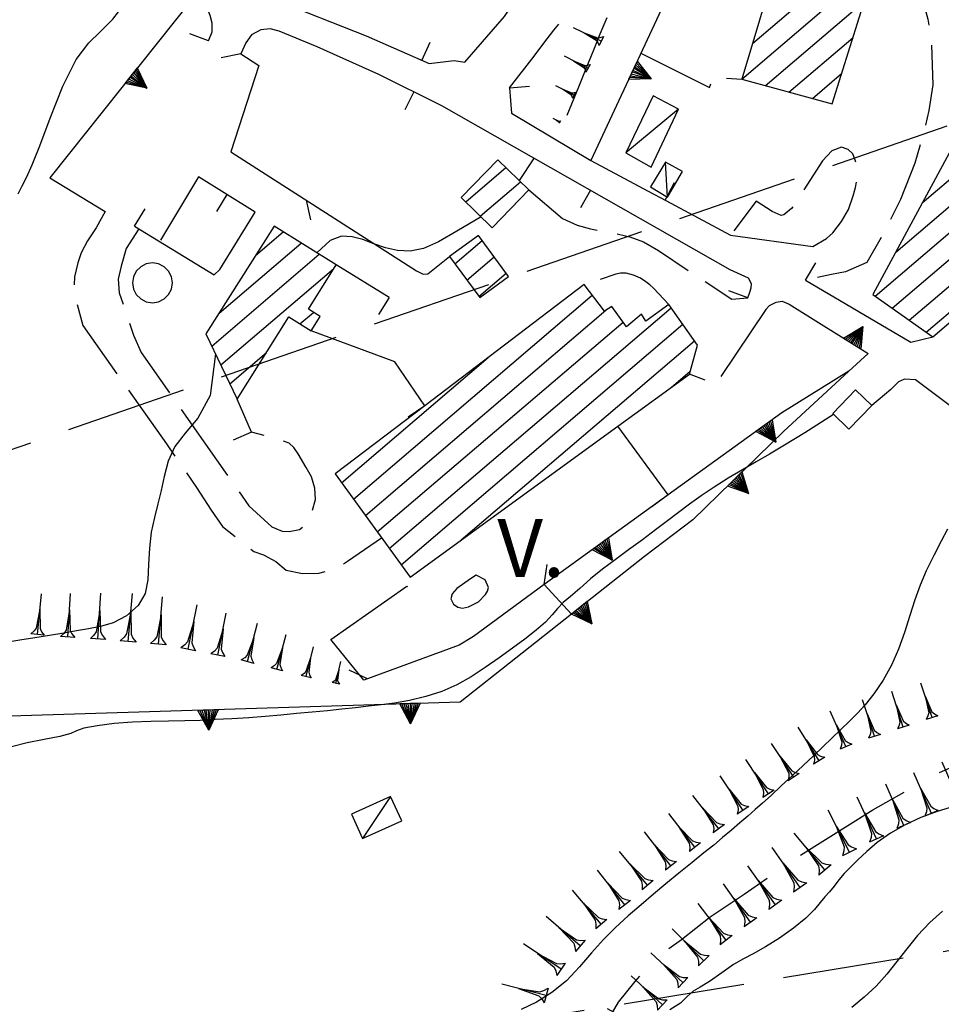
# Model space of a CAD drawing. Extents: x 2571659 to 2577619, y 4233867 to 4236385.
# Drawn here: x 2575127 to 2575241, y 4235669 to 4235791 of the extents above; entities that cross this region are included whole.
import ezdxf

# ---------------------------------------------------------------- set-up
doc = ezdxf.new("R2010")
doc.units = 0
doc.header["$LTSCALE"] = 5
doc.header["$MEASUREMENT"] = 0
for name, pattern in [('SASL01', [2.5, 2, -0.5]), ('SASL02', [4, 3, -1]), ('SASL14', [5, 2.5, 2.5]), ('SASL16', [10.1, 5, 5, -0.1])]:
    doc.linetypes.add(name, pattern=pattern)
doc.layers.get('0').update_dxf_attribs({"linetype": 'CONTINUOUS'})
for name, color, linetype in [('01010002', 2, 'SASL01'), ('01010003', 3, 'SASL02'), ('02030001', 2, 'CONTINUOUS'), ('02030005', 2, 'CONTINUOUS'), ('02030022', 8, 'CONTINUOUS'), ('03030011', 3, 'CONTINUOUS'), ('04010001', 8, 'SASL02'), ('05010001', 2, 'CONTINUOUS'), ('05010021', 2, 'SASL14'), ('06010004', 1, 'CONTINUOUS'), ('07010003', 8, 'SASL16'), ('07020004', 8, 'CONTINUOUS'), ('08010001', 2, 'CONTINUOUS'), ('08010002', 1, 'CONTINUOUS'), ('C2030001', 1, 'CONTINUOUS')]:
    doc.layers.add(name, color=color, linetype=linetype)
doc.styles.get("Standard").update_dxf_attribs({"font": 'TXT', "height": 0.2})

# ---------------------------------------------------------------- blocks, each defined once
blk = doc.blocks.new('CAMP_30E83BEF')
at = {"layer": 'C2030001'}
for p, q in [((2575246.924, 4235791.887), (2575250.297, 4235794.767)), ((2575246.74, 4235788.442), (2575252.729, 4235793.556)), ((2575246.557, 4235784.997), (2575254.025, 4235791.376)), ((2575245.285, 4235780.623), (2575255.322, 4235789.195)), ((2575241.999, 4235774.53), (2575256.618, 4235787.015)), ((2575238.714, 4235768.436), (2575257.675, 4235784.63)), ((2575235.429, 4235762.343), (2575256.642, 4235780.46)), ((2575232.895, 4235756.89), (2575255.609, 4235776.29)), ((2575235.001, 4235755.401), (2575254.575, 4235772.12)), ((2575237.106, 4235753.912), (2575253.281, 4235767.726)), ((2575239.212, 4235752.423), (2575249.885, 4235761.538))]:
    blk.add_line(p, q, dxfattribs=at)
blk = doc.blocks.new('CAMP_D38438D9')
at = {"layer": 'C2030001'}
for p, q in [((2575220.347, 4235796.992), (2575221.664, 4235798.117)), ((2575219.026, 4235792.576), (2575224.501, 4235797.252)), ((2575216.385, 4235783.744), (2575230.174, 4235795.522)), ((2575217.705, 4235788.16), (2575227.338, 4235796.387)), ((2575219.294, 4235782.941), (2575231.557, 4235793.415)), ((2575222.208, 4235782.143), (2575230.149, 4235788.925)), ((2575225.123, 4235781.344), (2575228.741, 4235784.434))]:
    blk.add_line(p, q, dxfattribs=at)
blk = doc.blocks.new('GOCCIA2')
for p, q in [((0, -0.2), (0, 0.2)), ((0.094, 0.112), (0, 0.2)), ((0, 0), (1.206, 0)), ((0.186, 0.057), (0.094, 0.112)), ((0.75, 0), (0.186, 0.057)), ((0.75, 0), (0.186, -0.057)), ((0.094, -0.112), (0, -0.2)), ((0.186, -0.057), (0.094, -0.112))]:
    blk.add_line(p, q)
blk = doc.blocks.new('CAMP_BE235725')
at = {"layer": 'C2030001'}
for p, q in [((2575182.233, 4235768.546), (2575187.212, 4235772.799)), ((2575184.036, 4235766.798), (2575189.015, 4235771.051))]:
    blk.add_line(p, q, dxfattribs=at)
blk = doc.blocks.new('CAMP_41746ED6')
at = {"layer": 'C2030001'}
for p, q in [((2575180.896, 4235760.892), (2575184.264, 4235763.768)), ((2575182.38, 4235758.871), (2575185.746, 4235761.746)), ((2575183.863, 4235756.85), (2575187.227, 4235759.723))]:
    blk.add_line(p, q, dxfattribs=at)
blk = doc.blocks.new('CAMP_CDC4DBFA')
at = {"layer": 'C2030001'}
for p, q in [((2575156.227, 4235761.913), (2575159.657, 4235764.843)), ((2575151.714, 4235754.771), (2575161.886, 4235763.458)), ((2575150.809, 4235750.71), (2575164.114, 4235762.074)), ((2575151.924, 4235748.375), (2575165.906, 4235760.317)), ((2575161.72, 4235753.454), (2575163.39, 4235754.88)), ((2575153.039, 4235746.039), (2575157.567, 4235749.906))]:
    blk.add_line(p, q, dxfattribs=at)
blk = doc.blocks.new('SAS14SC')
for p, q in [((0, 0.494), (-0.153, 0.47)), ((0.153, 0.47), (0, 0.494)), ((-0.399, 0.29), (-0.47, 0.152)), ((-0.29, 0.4), (-0.399, 0.29)), ((-0.153, 0.47), (-0.29, 0.4)), ((0.29, 0.4), (0.153, 0.47)), ((0.399, 0.29), (0.29, 0.4)), ((0.47, 0.152), (0.399, 0.29)), ((-0.47, 0.152), (-0.494, 0)), ((-0.494, 0), (-0.47, -0.153)), ((0.494, 0), (0.47, 0.152)), ((0.47, -0.153), (0.494, 0)), ((-0.47, -0.153), (-0.399, -0.29)), ((0.399, -0.29), (0.47, -0.153)), ((-0.399, -0.29), (-0.291, -0.399)), ((-0.291, -0.399), (-0.153, -0.469)), ((-0.153, -0.469), (0, -0.494)), ((0, -0.494), (0.153, -0.469)), ((0.153, -0.469), (0.291, -0.399)), ((0.291, -0.399), (0.399, -0.29))]:
    blk.add_line(p, q)
blk = doc.blocks.new('CAMP_5F085C7B')
at = {"layer": 'C2030001'}
for p, q in [((2575168.348, 4235731.764), (2575197.895, 4235757)), ((2575172.756, 4235725.666), (2575207.642, 4235755.461)), ((2575169.818, 4235729.732), (2575199.567, 4235755.14)), ((2575171.287, 4235727.699), (2575201.701, 4235753.675)), ((2575174.226, 4235723.633), (2575209.086, 4235753.407)), ((2575181.684, 4235726.716), (2575210.531, 4235751.353)), ((2575166.879, 4235733.797), (2575185.028, 4235749.298)), ((2575207.636, 4235745.593), (2575210.008, 4235747.619))]:
    blk.add_line(p, q, dxfattribs=at)
blk = doc.blocks.new('SAS10SC')
blk.add_line((0, 0), (0, 0.499))
blk = doc.blocks.new('SAS11SC')
for p, q in [((-0.252, 0), (-0.002, 0.499)), ((-0.202, 0), (-0.002, 0.499)), ((-0.152, 0), (-0.002, 0.499)), ((-0.102, 0), (-0.002, 0.499)), ((-0.002, 0.499), (-0.055, 0)), ((-0.002, 0), (-0.002, 0.499)), ((0.098, 0), (-0.002, 0.499)), ((-0.002, 0.499), (0.047, 0)), ((0.148, 0), (-0.002, 0.499)), ((-0.002, 0.499), (0.198, 0)), ((-0.002, 0.499), (0.248, 0)), ((-0.252, 0), (0.248, 0))]:
    blk.add_line(p, q)
blk = doc.blocks.new('SAS29SC')
blk.add_text('V.', height=1.8).set_placement((-0.033, 0.019))

msp = doc.modelspace()

# ---------------------------------------------------------------- linework, layer by layer
at = {"layer": '01010002', "flags": 128}
for points in [[(2575187.63, 4235782.66), (2575190.7, 4235786.61), (2575191.88, 4235788.19), (2575193.12, 4235789.8), (2575197.01, 4235794.51), (2575197.98, 4235796.12), (2575199, 4235797.93), (2575199.81, 4235799.7), (2575200.56, 4235801.49), (2575201.28, 4235803.15), (2575202.05, 4235805.62), (2575202.66, 4235807.46), (2575203.27, 4235809.77), (2575203.73, 4235811.43), (2575203.93, 4235814.2), (2575203.83, 4235818.57), (2575203.38, 4235823.21), (2575201.59, 4235828.93), (2575198.98, 4235834.55), (2575197.7, 4235836.7), (2575196.26, 4235838.55), (2575194.58, 4235840.32), (2575192.89, 4235842.2), (2575191.5, 4235843.8), (2575190.56, 4235844.73), (2575187.92, 4235848.43), (2575186.99, 4235849.47), (2575183.88, 4235854.64), (2575181.06, 4235858.02), (2575178.37, 4235861.08), (2575175.01, 4235863.86), (2575172.54, 4235865.5), (2575167.33, 4235868.35), (2575164.12, 4235870.57), (2575160.8, 4235872.69), (2575149.99, 4235880.61), (2575147.15, 4235883.16), (2575144.33, 4235885.69), (2575141.29, 4235888.77), (2575136.23, 4235893.28), (2575129.93, 4235899.23), (2575126.27, 4235903.09), (2575121.58, 4235907.49), (2575117.71, 4235910.84), (2575106.48, 4235923.8), (2575096.13, 4235935.14), (2575094.16, 4235937), (2575092.28, 4235938.9), (2575090.35, 4235940.39), (2575089.09, 4235940.87), (2575087.95, 4235941.11), (2575085.48, 4235941.05), (2575083.49, 4235939.02)], [(2575182.12, 4235785.87), (2575187.02, 4235791.5), (2575188.62, 4235793.87), (2575190.17, 4235796.32), (2575191.74, 4235799.19), (2575193.11, 4235801.93), (2575194.57, 4235804.91), (2575195.65, 4235807.39), (2575196.68, 4235810.04), (2575197.36, 4235812.53), (2575197.99, 4235814.95), (2575198.16, 4235816.96), (2575198.01, 4235820.06), (2575197.67, 4235823.11), (2575197.22, 4235826.21), (2575195.56, 4235832.08), (2575194.37, 4235834.51), (2575193.01, 4235836.3), (2575191.62, 4235837.72), (2575190.55, 4235838.68), (2575189.81, 4235839.18), (2575188.83, 4235839.45), (2575187.91, 4235839.42), (2575186.73, 4235839.15), (2575185.98, 4235838.18), (2575185.24, 4235836.75), (2575184.09, 4235833.62), (2575182.49, 4235829.72), (2575180.91, 4235825.02), (2575179.26, 4235820.97), (2575177.31, 4235817.05), (2575174.41, 4235812.73), (2575172.4, 4235810.97), (2575169.75, 4235809.85), (2575167.39, 4235809.86), (2575163.02, 4235811), (2575159.56, 4235812.47), (2575157.06, 4235813.87), (2575155.67, 4235816.31), (2575156.31, 4235818.77), (2575158.01, 4235823.46), (2575168.35, 4235852.7), (2575168.76, 4235854.1), (2575168.86, 4235854.92), (2575167.34, 4235856.23)], [(2575232.04, 4235794.95), (2575236.62, 4235794.52), (2575238.37, 4235793.61), (2575239.02, 4235792.54), (2575239.41, 4235791.16), (2575239.84, 4235788.81), (2575240.03, 4235783.03), (2575239.55, 4235779.86), (2575238.74, 4235776.6), (2575237.8, 4235773.37), (2575236.02, 4235768.84), (2575234.04, 4235764.87), (2575231.88, 4235761.06), (2575229.23, 4235759.9), (2575227.47, 4235759.55), (2575224.28, 4235758.88)], [(2575203.9, 4235786.96), (2575212.41, 4235782.7), (2575212.85, 4235783.95), (2575216.38, 4235783.74)], [(2575225.19, 4235763.05), (2575226.88, 4235764.03), (2575227.65, 4235764.73), (2575228.72, 4235766.11), (2575229.59, 4235767.61), (2575230.17, 4235769.3), (2575230.45, 4235770.35), (2575230.68, 4235771.56), (2575230.62, 4235772.72), (2575230.47, 4235773.59), (2575230.11, 4235774.51), (2575229.56, 4235775.04), (2575228.73, 4235775.33), (2575227.53, 4235774.86), (2575226.38, 4235773.64), (2575222.54, 4235767.72), (2575221.61, 4235766.96), (2575221.26, 4235766.89), (2575220.16, 4235767.35), (2575218.16, 4235768.64), (2575214.99, 4235764.44)], [(2575190.06, 4235770.04), (2575194.2, 4235766.52), (2575196, 4235765.66), (2575197.65, 4235765.22), (2575201.15, 4235764.57), (2575202.52, 4235764.23), (2575204.22, 4235763.63), (2575206.08, 4235762.52), (2575215.15, 4235756.5), (2575217.13, 4235756.67)], [(2575137.63, 4235767.38), (2575136.52, 4235765.35), (2575135.44, 4235763.75), (2575134.66, 4235762.24), (2575134.23, 4235761.01), (2575133.81, 4235759.29), (2575133.73, 4235757.56), (2575134.86, 4235753.25), (2575145.2, 4235738.6), (2575147.34, 4235735.47), (2575148.91, 4235733.21), (2575150.72, 4235730.39), (2575152.12, 4235728.36), (2575156.03, 4235725.26), (2575157.22, 4235724.85), (2575158.72, 4235724.03), (2575160.02, 4235722.98), (2575162.03, 4235722.55), (2575164.06, 4235722.6), (2575166.16, 4235723.15), (2575167.62, 4235724.07), (2575171.83, 4235726.95)], [(2575141.8, 4235765.23), (2575140.22, 4235762.79), (2575139.62, 4235760.59), (2575139.24, 4235759), (2575139.37, 4235757.28), (2575139.96, 4235755.61), (2575140.48, 4235753.98), (2575141.13, 4235752.05), (2575142.06, 4235749.91), (2575155.41, 4235730.93), (2575158.26, 4235728.34), (2575159.52, 4235727.8), (2575160.38, 4235727.74), (2575161.66, 4235727.98), (2575162.55, 4235728.71), (2575163.02, 4235729.5), (2575163.66, 4235731.72), (2575163.57, 4235733.1), (2575163.15, 4235734.5), (2575162.51, 4235735.69), (2575161.52, 4235737.36), (2575160.98, 4235738.15), (2575160.38, 4235738.68), (2575159.06, 4235739.19), (2575155.73, 4235740.03)], [(2575207.37, 4235755.85), (2575205.45, 4235757.86), (2575205, 4235758.3), (2575204.51, 4235758.66), (2575203.86, 4235759.11), (2575202.97, 4235759.47), (2575202.08, 4235759.72), (2575201.39, 4235759.72), (2575200.81, 4235759.59), (2575196.88, 4235758.32)], [(2575219.35, 4235755.23), (2575213.15, 4235745.98), (2575209.9, 4235747.24)]]:
    msp.add_lwpolyline(points, dxfattribs=at)
at = {"layer": '01010003', "flags": 128}
msp.add_lwpolyline([(2575188.75, 4235578.81), (2575180.39, 4235585.34), (2575177.84, 4235587.85), (2575175.02, 4235590.01), (2575172.41, 4235591.41), (2575169.17, 4235592.36), (2575164.9, 4235593.5), (2575160.74, 4235594), (2575156.84, 4235594.06), (2575153.12, 4235593.89), (2575149.36, 4235593.34), (2575145.42, 4235592.79), (2575136.94, 4235591.75), (2575134.47, 4235591.45), (2575132.12, 4235591.14), (2575130.19, 4235591), (2575128.41, 4235590.92), (2575127.09, 4235590.91), (2575125.77, 4235591), (2575124.58, 4235591.24), (2575123.31, 4235591.84), (2575122.99, 4235592.65), (2575122.84, 4235593.58), (2575123, 4235594.44), (2575123.18, 4235595.16), (2575123.94, 4235596.35), (2575125.11, 4235597.28), (2575127.65, 4235598.11), (2575132.91, 4235599.71), (2575137.97, 4235601.03), (2575148.33, 4235603.93), (2575151.84, 4235605.28), (2575154.48, 4235605.8), (2575156.65, 4235605.83), (2575159.17, 4235605.46), (2575161.01, 4235605.05), (2575163.67, 4235604.22), (2575167.27, 4235603.21), (2575170.69, 4235602.25), (2575173.92, 4235601.42), (2575176.06, 4235600.98), (2575180.07, 4235600.26), (2575183.12, 4235600.03), (2575190.08, 4235600.27), (2575200.51, 4235600.84), (2575215.01, 4235601.95), (2575224.23, 4235603.45), (2575228.35, 4235604.12), (2575230.59, 4235604.51), (2575233.59, 4235605.36), (2575235.62, 4235606.17), (2575237.7, 4235607.26), (2575239.67, 4235609.07), (2575240.62, 4235610.43), (2575241.67, 4235612.09), (2575242.23, 4235613.39), (2575242.88, 4235615.23), (2575243.18, 4235616.44), (2575243.38, 4235618.98), (2575243.19, 4235620.07), (2575242.76, 4235621.18), (2575241.77, 4235622.71), (2575240.22, 4235624.25), (2575238.55, 4235625.43), (2575237.2, 4235626.28), (2575234.91, 4235627.04), (2575232.65, 4235627.43), (2575230.26, 4235627.5), (2575227.55, 4235627.25), (2575225.3, 4235626.78), (2575223.22, 4235626.04), (2575220.35, 4235624.73), (2575217.13, 4235622.46), (2575214.76, 4235620.89), (2575212.51, 4235619), (2575208.77, 4235616.17), (2575204.79, 4235614.48), (2575199.85, 4235613.34), (2575192.05, 4235611.69), (2575187.82, 4235611.06), (2575184.26, 4235610.89), (2575181.09, 4235610.99), (2575175.83, 4235611.59), (2575172.52, 4235612.46), (2575169.17, 4235613.39), (2575160.99, 4235617.23), (2575158.59, 4235618.76), (2575156.6, 4235619.86), (2575154.8, 4235620.56), (2575152.99, 4235620.89), (2575149.94, 4235620.94), (2575147.56, 4235620.28), (2575144.88, 4235619.04), (2575142.21, 4235617.83), (2575138.99, 4235616.67), (2575135.26, 4235615.27), (2575131.44, 4235613.87), (2575128.22, 4235613.19), (2575124.17, 4235612.7), (2575121.88, 4235612.91), (2575120.38, 4235613.32), (2575119.44, 4235613.87), (2575118.41, 4235614.81), (2575117.97, 4235615.77), (2575118.1, 4235617.86), (2575118.59, 4235618.92), (2575119.44, 4235620.54), (2575121.64, 4235621.93), (2575124.03, 4235622.98), (2575127.51, 4235624.78), (2575132.16, 4235626.53), (2575143.35, 4235631.3), (2575147.44, 4235632.59), (2575149.81, 4235633.37), (2575153.16, 4235633.46), (2575157.01, 4235633.98), (2575161.22, 4235634.41), (2575164.68, 4235634.61), (2575168.34, 4235634.72), (2575171.76, 4235634.9), (2575175.48, 4235635.8), (2575179.29, 4235637.25), (2575182.08, 4235639.32), (2575184.03, 4235641.78), (2575184.66, 4235642.88), (2575185.81, 4235645.25), (2575187.23, 4235647.81), (2575189.34, 4235650.73), (2575194.32, 4235659.02), (2575198.73, 4235665.39), (2575201.13, 4235669.47), (2575203.19, 4235672.04), (2575205.66, 4235674.91), (2575208.91, 4235677.26), (2575212.49, 4235680.04), (2575216.67, 4235682.86), (2575223.42, 4235687.52), (2575232.59, 4235693.29), (2575240.44, 4235697.75), (2575248.48, 4235701.27), (2575253.06, 4235702.39), (2575257.31, 4235703.29), (2575260.44, 4235703.98), (2575262.27, 4235704.38), (2575264.27, 4235705.37), (2575265.7, 4235706.97), (2575266.38, 4235709.07), (2575266.71, 4235710.86), (2575266.48, 4235713.46), (2575265.84, 4235716.16), (2575264.27, 4235719.46), (2575262.84, 4235722), (2575261.7, 4235724.09), (2575261.25, 4235725.29), (2575260.77, 4235726.77), (2575260.53, 4235728.27), (2575260.72, 4235729.81)], dxfattribs=at)
at = {"layer": '02030001', "flags": 128}
for points in [[(2575220.77, 4235798.39), (2575216.38, 4235783.74), (2575227.56, 4235780.68), (2575232.04, 4235794.95)], [(2575247.09, 4235795.07), (2575246.44, 4235782.76), (2575232.6, 4235757.1), (2575240.03, 4235751.84), (2575248.58, 4235759.16), (2575253.66, 4235768.41), (2575257.78, 4235785.06), (2575252.11, 4235794.6)], [(2575186.21, 4235773.77), (2575181.67, 4235769.09), (2575185.52, 4235765.36), (2575190.06, 4235770.04)], [(2575158.52, 4235765.55), (2575150.09, 4235752.21), (2575153.95, 4235744.12), (2575160.33, 4235754.32), (2575163.1, 4235752.59), (2575164.21, 4235754.37), (2575162.77, 4235755.27), (2575166.19, 4235760.78)], [(2575180.23, 4235761.79), (2575183.98, 4235756.7), (2575187.53, 4235759.31), (2575183.8, 4235764.41)], [(2575175.34, 4235722.1), (2575201.06, 4235740.81), (2575209.9, 4235747.24), (2575210.92, 4235750.8), (2575207.37, 4235755.85), (2575204.52, 4235753.78), (2575203.98, 4235754.67), (2575202.11, 4235753.1), (2575200.31, 4235755.62), (2575199.4, 4235755.03), (2575196.88, 4235758.32), (2575177.17, 4235743.32), (2575166.09, 4235734.88)]]:
    msp.add_lwpolyline(points, close=True, dxfattribs=at)
at = {"layer": '02030005', "flags": 128}
for points in [[(2575205.41, 4235781.7), (2575202.05, 4235774.62), (2575205.19, 4235772.87), (2575208.57, 4235780.02)], [(2575206.94, 4235773.48), (2575205.08, 4235770.4), (2575207.21, 4235769.16), (2575209.04, 4235772.3)], [(2575172.94, 4235694.96), (2575168.1, 4235692.77), (2575169.48, 4235689.73), (2575174.31, 4235691.93)]]:
    msp.add_lwpolyline(points, close=True, dxfattribs=at)
for points in [[(2575208.57, 4235780.02), (2575202.05, 4235774.62)], [(2575207.21, 4235769.16), (2575206.94, 4235773.48)], [(2575172.94, 4235694.96), (2575169.48, 4235689.73)]]:
    msp.add_lwpolyline(points, dxfattribs=at)
at = {"layer": '02030022', "flags": 128}
msp.add_lwpolyline([(2575232.47, 4235743.35), (2575229.65, 4235740.42), (2575227.64, 4235742.35), (2575230.45, 4235745.28)], close=True, dxfattribs=at)
at = {"layer": '03030011', "flags": 128}
msp.add_lwpolyline([(2575182.83, 4235721.88), (2575181.12, 4235720.7), (2575180.55, 4235720.05), (2575180.4, 4235719.42), (2575180.72, 4235718.74), (2575181.25, 4235718.38), (2575181.84, 4235718.25), (2575182.58, 4235718.42), (2575183.83, 4235719.04), (2575184.69, 4235719.95), (2575184.91, 4235720.36), (2575185.03, 4235720.81), (2575184.62, 4235721.75), (2575183.54, 4235722.33)], close=True, dxfattribs=at)
at = {"layer": '04010001', "flags": 128}
for points in [[(2575279.58, 4235790.98), (2574994.49, 4235692.42)], [(2575275.84, 4235681.41), (2575189.34, 4235667.2), (2575076.08, 4235648.43), (2574988.15, 4235634.16), (2574928.74, 4235624.45), (2574782.81, 4235590.89), (2574739.58, 4235576.36), (2574683.22, 4235557.61)]]:
    msp.add_lwpolyline(points, dxfattribs=at)
at = {"layer": '05010001', "flags": 128}
for points in [[(2575150.42, 4235788.5), (2575150.84, 4235789.62), (2575150.87, 4235790.66), (2575150.62, 4235791.62), (2575150.17, 4235792.73), (2575149.48, 4235793.39), (2575148.58, 4235793.96), (2575112.82, 4235806.68), (2575109.66, 4235807.98), (2575086.74, 4235817.41), (2575086.45, 4235817.51)], [(2575107.48, 4235814.19), (2575110.48, 4235811.8), (2575121.99, 4235807.03), (2575137.27, 4235801.16), (2575147.67, 4235797.56), (2575158.42, 4235793.68), (2575169.91, 4235789.11), (2575177.69, 4235785.68), (2575180.81, 4235786.07), (2575182.12, 4235785.87)], [(2575217.13, 4235756.67), (2575217.4, 4235757.39), (2575217.56, 4235757.91), (2575217.6, 4235758.42), (2575217.2, 4235759.11), (2575214.95, 4235760.16), (2575179.26, 4235780.45), (2575171.49, 4235784.34), (2575163.86, 4235787.75), (2575159.16, 4235789.68), (2575158.05, 4235789.98), (2575156.88, 4235789.87), (2575155.73, 4235789.23), (2575155.03, 4235788.24), (2575154.42, 4235786.89)], [(2575187.63, 4235782.66), (2575187.9, 4235779.52), (2575197.71, 4235773.68), (2575204.81, 4235769.89), (2575206.98, 4235768.72), (2575214.99, 4235764.44), (2575225.19, 4235763.05)], [(2575141.27, 4235765.55), (2575151.12, 4235759.52), (2575151.82, 4235760.17), (2575156.2, 4235767.3), (2575149.16, 4235771.66), (2575144.47, 4235763.8)], [(2575172.74, 4235756.72), (2575166.19, 4235760.78)], [(2575224.28, 4235758.88), (2575237.3, 4235751.17), (2575240.03, 4235751.84)], [(2575177.17, 4235743.32), (2575173.48, 4235748.74), (2575163.1, 4235752.59)], [(2575264.11, 4235728.46), (2575262.22, 4235729.36), (2575260.27, 4235730.5), (2575258.34, 4235731.68), (2575255.99, 4235733.09), (2575254.01, 4235734.43), (2575237.87, 4235746.54), (2575236.52, 4235746.62), (2575235.76, 4235746.27), (2575234.83, 4235745.35), (2575232.47, 4235743.35)], [(2575155.73, 4235740.03), (2575153.95, 4235744.12)], [(2575207.29, 4235732.29), (2575201.06, 4235740.81)]]:
    msp.add_lwpolyline(points, dxfattribs=at)
at = {"layer": '05010021', "flags": 128}
for points in [[(2575211.44, 4235819.99), (2575213.09, 4235806.71), (2575197.71, 4235773.68)], [(2575148.58, 4235793.96), (2575130.78, 4235771.52), (2575137.63, 4235767.38)], [(2575219.35, 4235755.23), (2575219.83, 4235755.75), (2575220.66, 4235756.13), (2575221.38, 4235756.25), (2575222.27, 4235755.88), (2575232.02, 4235749.79), (2575229.64, 4235747.61), (2575221.55, 4235740.15), (2575210.33, 4235729.21), (2575204.35, 4235724.66), (2575195.31, 4235717.52), (2575181.53, 4235706.64), (2575125.87, 4235704.88), (2575112.99, 4235703.87)], [(2575229.64, 4235747.61), (2575221.35, 4235742.44), (2575207.29, 4235732.29), (2575191.93, 4235721.2), (2575195.31, 4235717.52)]]:
    msp.add_lwpolyline(points, dxfattribs=at)
at = {"layer": '07010003', "flags": 128}
for points in [[(2575154.42, 4235786.89), (2575156.65, 4235785.43), (2575153.16, 4235774.75), (2575176.13, 4235760.02), (2575176.98, 4235759.61), (2575177.56, 4235759.63), (2575180.23, 4235761.79)], [(2575191.93, 4235721.2), (2575183.19, 4235714.75), (2575181.41, 4235713.68), (2575169.62, 4235709.35), (2575165.56, 4235714.38), (2575174.95, 4235720.98), (2575175.02, 4235720.93)]]:
    msp.add_lwpolyline(points, dxfattribs=at)
at = {"layer": '08010001', "flags": 128}
for points in [[(2575199.7, 4235791.33), (2575198.84, 4235789.31), (2575198.03, 4235787.34), (2575197.19, 4235785.25), (2575196.19, 4235782.75), (2575194.73, 4235779.25)], [(2575190.68, 4235774.02), (2575188.85, 4235771.21)], [(2575184.14, 4235766.7), (2575181.14, 4235764.92), (2575178.86, 4235763.6), (2575177, 4235762.78), (2575175.34, 4235762.45), (2575173.78, 4235762.53), (2575172.3, 4235762.88), (2575170.88, 4235763.38), (2575169.51, 4235763.88), (2575168.17, 4235764.25), (2575166.86, 4235764.31), (2575165.44, 4235763.76), (2575163.81, 4235762.26)], [(2575151.27, 4235749.74), (2575150.62, 4235744.58), (2575149.09, 4235741.79), (2575147.51, 4235739.92), (2575146.23, 4235738.27), (2575145.42, 4235736.47), (2575144.93, 4235734.58), (2575144.53, 4235732.83), (2575144.12, 4235731.18), (2575143.71, 4235729.47), (2575143.33, 4235727.65), (2575143.1, 4235725.68), (2575142.99, 4235723.68), (2575142.89, 4235721.78), (2575142.57, 4235720.08), (2575141.69, 4235718.58), (2575140.24, 4235717.33), (2575138.61, 4235716.46), (2575137.06, 4235716), (2575135.57, 4235715.72), (2575134.09, 4235715.46), (2575132.5, 4235715.18), (2575130.75, 4235714.88), (2575128.9, 4235714.58), (2575127.06, 4235714.28), (2575125.28, 4235714)]]:
    msp.add_lwpolyline(points, dxfattribs=at)
at = {"layer": '08010002', "color": 1, "flags": 128}
for points in [[(2575126.84, 4235769.54), (2575127.31, 4235770.47), (2575127.89, 4235771.58), (2575128.6, 4235773.14), (2575129.53, 4235775.48), (2575130.82, 4235778.93), (2575132.4, 4235782.9), (2575134.03, 4235786.17), (2575135.58, 4235788.26), (2575137, 4235789.61), (2575138.58, 4235791.16), (2575141.39, 4235794.86)], [(2575227.74, 4235742.25), (2575224.17, 4235739.95), (2575221.69, 4235738.43), (2575219.82, 4235737.32), (2575218.18, 4235736.37), (2575216.48, 4235735.4), (2575214.71, 4235734.36), (2575212.97, 4235733.26), (2575211.35, 4235732.16), (2575209.9, 4235731.12), (2575208.56, 4235730.12), (2575207.19, 4235729.08), (2575205.72, 4235727.96), (2575204.1, 4235726.74), (2575202.39, 4235725.47), (2575200.73, 4235724.24), (2575199.17, 4235723.07), (2575197.69, 4235721.88), (2575196.33, 4235720.71), (2575195.18, 4235719.71), (2575194.29, 4235718.95), (2575193.59, 4235718.24), (2575192.94, 4235717.45), (2575192.12, 4235716.54), (2575190.96, 4235715.53), (2575189.56, 4235714.44), (2575188.01, 4235713.3), (2575186.37, 4235712.12), (2575184.65, 4235710.92), (2575182.9, 4235709.78), (2575181.13, 4235708.78), (2575179.27, 4235707.95), (2575177.28, 4235707.31), (2575175.26, 4235706.84), (2575173.42, 4235706.52), (2575171.78, 4235706.3), (2575170.2, 4235706.12), (2575168.6, 4235705.94), (2575166.92, 4235705.76), (2575165.12, 4235705.57), (2575163.24, 4235705.39), (2575161.3, 4235705.21), (2575159.36, 4235705.03), (2575157.42, 4235704.85), (2575155.4, 4235704.7), (2575153.29, 4235704.57), (2575151.25, 4235704.46), (2575149.37, 4235704.36), (2575147.48, 4235704.3), (2575145.44, 4235704.27), (2575143.26, 4235704.24), (2575141, 4235704.15), (2575138.75, 4235703.97), (2575136.64, 4235703.71), (2575134.99, 4235703.39), (2575134.09, 4235703.07), (2575133.37, 4235702.74), (2575132.03, 4235702.39), (2575130.08, 4235702.01), (2575127.95, 4235701.61), (2575126.04, 4235701.11)], [(2575241.85, 4235728.03), (2575241.05, 4235726.54), (2575240.14, 4235724.78), (2575239.22, 4235722.89), (2575238.44, 4235721.09), (2575237.79, 4235719.31), (2575237.17, 4235717.37), (2575236.51, 4235715.26), (2575235.78, 4235713.17), (2575234.93, 4235711.19), (2575233.89, 4235709.33), (2575232.73, 4235707.65), (2575231.64, 4235706.29), (2575230.69, 4235705.26), (2575229.71, 4235704.29), (2575228.64, 4235703.24), (2575227.53, 4235702.17), (2575226.43, 4235701.11), (2575225.27, 4235700), (2575224, 4235698.8), (2575222.65, 4235697.54), (2575221.27, 4235696.26), (2575220.01, 4235695.09), (2575218.97, 4235694.14), (2575218.06, 4235693.33), (2575217.14, 4235692.52), (2575216.15, 4235691.67), (2575215.11, 4235690.77), (2575214.02, 4235689.86), (2575212.91, 4235688.94), (2575211.71, 4235687.96), (2575210.25, 4235686.79), (2575208.59, 4235685.47), (2575206.98, 4235684.15), (2575205.45, 4235682.87), (2575203.92, 4235681.55), (2575202.35, 4235680.18), (2575200.78, 4235678.75), (2575199.26, 4235677.25), (2575197.79, 4235675.61), (2575196.31, 4235673.84), (2575194.69, 4235672.14), (2575192.88, 4235670.68), (2575190.97, 4235669.5), (2575189.1, 4235668.58)], [(2575242.6, 4235693.72), (2575240.56, 4235693.07), (2575238.56, 4235692.33), (2575236.62, 4235691.45), (2575234.78, 4235690.39), (2575233.15, 4235689.25), (2575231.84, 4235688.13), (2575230.76, 4235687.1), (2575229.84, 4235686.21), (2575229.05, 4235685.42), (2575228.39, 4235684.62), (2575227.83, 4235683.84), (2575227.25, 4235683.15), (2575226.66, 4235682.52), (2575226.07, 4235681.82), (2575225.38, 4235680.95), (2575224.32, 4235679.88), (2575222.79, 4235678.64), (2575221.04, 4235677.41), (2575219.31, 4235676.33), (2575217.8, 4235675.47), (2575216.58, 4235674.84), (2575215.37, 4235674.14), (2575213.91, 4235673.11), (2575212.41, 4235672.04), (2575211.22, 4235671.33), (2575210.36, 4235670.85), (2575209.64, 4235670.2), (2575208.79, 4235669.36), (2575207.48, 4235668.54)], [(2575241.24, 4235680.76), (2575239.65, 4235679.36), (2575238.14, 4235677.74), (2575236.81, 4235676.1), (2575235.59, 4235674.52), (2575234.35, 4235672.96), (2575233, 4235671.47), (2575231.55, 4235670.09), (2575229.99, 4235668.83)]]:
    msp.add_lwpolyline(points, dxfattribs=at)

# ---------------------------------------------------------------- block references
at = {"layer": '03030011', "xscale": 4.000000059604645, "yscale": 4.000000059604645, "zscale": 4.000000059604645}
msp.add_blockref('SAS29SC', (2575186.27, 4235722.04), dxfattribs=at)
at = {"layer": '05010001'}
for p, xscale, yscale, zscale, rotation in [((2575150.42, 4235788.5), 4.999999999167848, 4.999999999167848, 4.999999999167848, 69.44284103548128), ((2575176.81, 4235786.06), 4.999999999371751, 4.999999999371751, 4.999999999371751, 336.1656035010881), ((2575175.82, 4235782.17), 4.999999999820645, 4.999999999820645, 4.999999999820645, 153.4119361029243), ((2575187.63, 4235782.66), 4.9999999980887, 4.9999999980887, 4.9999999980887, 274.8278744077903), ((2575197.65, 4235770), 5.000000001154321, 5.000000001154321, 5.000000001154321, 150.3910871501853), ((2575206.9, 4235768.76), 4.999999998749705, 4.999999998749705, 4.999999998749705, 331.8115304403296), ((2575152.69, 4235769.47), 5.000000000613056, 5.000000000613056, 5.000000000613056, 148.2346726423227), ((2575141.27, 4235765.55), 5.000000000735834, 5.000000000735834, 5.000000000735834, 328.5408988679454), ((2575224.28, 4235758.88), 5.000000000477653, 5.000000000477653, 5.000000000477653, 329.381430349106), ((2575172.74, 4235756.72), 4.99999999914573, 4.99999999914573, 4.99999999914573, 148.1788304770051), ((2575217.13, 4235756.67), 4.99999999783095, 4.99999999783095, 4.99999999783095, 69.61632248598978), ((2575177.17, 4235743.32), 5.0000000010996, 5.0000000010996, 5.0000000010996, 124.2764180166531), ((2575155.73, 4235740.03), 5.000000001140576, 5.000000001140576, 5.000000001140576, 113.4235496752831), ((2575207.29, 4235732.29), 5.00000000103215, 5.00000000103215, 5.00000000103215, 126.1492542545505)]:
    msp.add_blockref('SAS10SC', p, dxfattribs=dict(at, xscale=xscale, yscale=yscale, zscale=zscale, rotation=rotation))
at = {"layer": '05010021'}
for p, xscale, yscale, zscale, rotation in [((2575202.91, 4235784.85), 5.000000000480162, 5.000000000480162, 5.000000000480162, 245.0256326757447), ((2575140.81, 4235784.17), 5.000000000456057, 5.000000000456057, 5.000000000456057, 231.5793742893151), ((2575230.06, 4235751.01), 5.000000000129611, 5.000000000129611, 5.000000000129611, 327.99070748792), ((2575219.13, 4235740.84), 5.000000000507522, 5.000000000507522, 5.000000000507522, 215.8270772313382), ((2575215.49, 4235734.25), 4.999999999552508, 4.999999999552508, 4.999999999552508, 224.2623915193475), ((2575198.87, 4235726.21), 5.000000000966277, 5.000000000966277, 5.000000000966277, 215.8303000547241), ((2575196.28, 4235718.29), 4.999999998535905, 4.999999998535905, 4.999999998535905, 218.2839638044245), ((2575175.33, 4235706.45), 5.000000001080417, 5.000000001080417, 5.000000001080417, 181.8207586219416), ((2575150.34, 4235705.65), 5.000000001080417, 5.000000001080417, 5.000000001080417, 181.8207586219416)]:
    msp.add_blockref('SAS11SC', p, dxfattribs=dict(at, xscale=xscale, yscale=yscale, zscale=zscale, rotation=rotation))
at = {"layer": '06010004', "color": 1}
for p, xscale, yscale, zscale, rotation in [((2575198.99, 4235788.47), 3.126327636060222, 3.126327636060222, 3.126327636060222, 154.5899726567209), ((2575197.36, 4235785.09), 2.717970616721594, 2.717970616721594, 2.717970616721594, 152.5401954237062), ((2575195.63, 4235781.77), 2.098153899106223, 2.098153899106223, 2.098153899106223, 152.5401954471557), ((2575193.88, 4235778.45), 0.7663034935928652, 0.7663034935928652, 0.7663034935928652, 151.4057446188577), ((2575129.25, 4235715), 4.190819163868475, 4.190819163868475, 4.190819163868475, 84.50125151605766), ((2575132.99, 4235714.68), 4.482259369265483, 4.482259369265483, 4.482259369265483, 86.49932368226024), ((2575136.73, 4235714.45), 4.725489315163922, 4.725489315163922, 4.725489315163922, 86.49932368273967), ((2575140.47, 4235714.14), 4.934217828837575, 4.934217828837575, 4.934217828837575, 84.79508060085331), ((2575144.2, 4235713.8), 4.87287597582175, 4.87287597582175, 4.87287597582175, 84.79508059913556), ((2575147.9, 4235713.18), 4.654590738759946, 4.654590738759946, 4.654590738759946, 78.7343924947512), ((2575151.57, 4235712.45), 4.39827582296847, 4.39827582296847, 4.39827582296847, 78.73439250872968), ((2575155.23, 4235711.64), 4.087825179686208, 4.087825179686208, 4.087825179686208, 75.2247518644263), ((2575158.86, 4235710.68), 3.694075482249598, 3.694075482249598, 3.694075482249598, 75.2247518626563), ((2575162.5, 4235709.79), 3.155252091886291, 3.155252091886291, 3.155252091886291, 76.67524428882362), ((2575166.16, 4235708.94), 2.297283688000204, 2.297283688000204, 2.297283688000204, 77.10822587541172), ((2575239.93, 4235704.71), 3.734511422151268, 3.734511422151268, 3.734511422151268, 107.9481473335046), ((2575236.37, 4235703.55), 3.829592444256708, 3.829592444256708, 3.829592444256708, 107.9481473516772), ((2575232.8, 4235702.4), 3.916582728320905, 3.916582728320905, 3.916582728320905, 107.9481473646534), ((2575229.28, 4235701.12), 3.996751880736927, 3.996751880736927, 3.996751880736927, 113.7985299929169), ((2575225.96, 4235699.38), 4.071092279191443, 4.071092279191443, 4.071092279191443, 121.9569764311557), ((2575222.81, 4235697.34), 4.140394347840073, 4.140394347840073, 4.140394347840073, 123.3255574601296), ((2575219.68, 4235695.28), 4.205297886538535, 4.205297886538535, 4.205297886538535, 123.3255574562282), ((2575243.3, 4235694.35), 4.388620720671995, 4.388620720671995, 4.388620720671995, 113.4220188287758), ((2575216.55, 4235693.22), 4.266328066076389, 4.266328066076389, 4.266328066076389, 123.3255574823391), ((2575239.86, 4235692.86), 4.515373040232206, 4.515373040232206, 4.515373040232206, 113.4220188398598), ((2575236.42, 4235691.37), 4.630334876763469, 4.630334876763469, 4.630334876763469, 113.4220188327537), ((2575213.55, 4235690.96), 4.323921285982845, 4.323921285982845, 4.323921285982845, 127.8455928125003), ((2575233.07, 4235689.7), 4.735514255729432, 4.735514255729432, 4.735514255729432, 114.835456332594), ((2575210.59, 4235688.66), 4.378444100951985, 4.378444100951985, 4.378444100951985, 127.8455928090229), ((2575229.7, 4235688.05), 4.83244624528961, 4.83244624528961, 4.83244624528961, 116.9528066935474), ((2575207.63, 4235686.36), 4.430207383312973, 4.430207383312973, 4.430207383312973, 127.8455928321278), ((2575226.67, 4235685.85), 4.922330728753213, 4.922330728753213, 4.922330728753213, 129.6642725077668), ((2575204.73, 4235683.98), 4.47947706492799, 4.47947706492799, 4.47947706492799, 129.9371926375856), ((2575223.61, 4235683.68), 4.993846134730579, 4.993846134730579, 4.993846134730579, 125.0031525217054), ((2575220.54, 4235681.53), 4.909188318690568, 4.909188318690568, 4.909188318690568, 125.003152532685), ((2575201.9, 4235681.53), 4.526482392102785, 4.526482392102785, 4.526482392102785, 128.0615095970448), ((2575217.47, 4235679.38), 4.818307516835874, 4.818307516835874, 4.818307516835874, 125.0031525461557), ((2575199.01, 4235679.14), 4.571422385023087, 4.571422385023087, 4.571422385023087, 130.4529104746834), ((2575214.45, 4235677.15), 4.720215756444784, 4.720215756444784, 4.720215756444784, 127.2177154495142), ((2575196.41, 4235676.45), 4.614470924142974, 4.614470924142974, 4.614470924142974, 139.3980541813847), ((2575211.7, 4235674.62), 4.613669335500817, 4.613669335500817, 4.613669335500817, 135.0804828249386), ((2575194.02, 4235673.56), 4.655780816948314, 4.655780816948314, 4.655780816948314, 145.7795994961799), ((2575209.12, 4235671.9), 4.497072167363585, 4.497072167363585, 4.497072167363585, 137.1310562967244), ((2575192.19, 4235670.3), 4.695487069963827, 4.695487069963827, 4.695487069963827, 165.4897015644361), ((2575206.56, 4235669.15), 4.368328644750325, 4.368328644750325, 4.368328644750325, 137.131056289728), ((2575204.26, 4235666.21), 4.224610641076104, 4.224610641076104, 4.224610641076104, 151.2661877600217)]:
    msp.add_blockref('GOCCIA2', p, dxfattribs=dict(at, xscale=xscale, yscale=yscale, zscale=zscale, rotation=rotation))
at = {"layer": '07010003'}
for p, xscale, yscale, zscale, rotation in [((2575154.42, 4235786.89), 5.000000001193618, 5.000000001193618, 5.000000001193618, 101.6593411875674), ((2575162.5, 4235768.76), 4.999999999497461, 4.999999999497461, 4.999999999497461, 192.3493835519863), ((2575191.93, 4235721.2), 4.999999999623268, 4.999999999623268, 4.999999999623268, 351.4330816091615), ((2575170.09, 4235709.52), 4.999999998855214, 4.999999998855214, 4.999999998855214, 65.19296014182672)]:
    msp.add_blockref('SAS10SC', p, dxfattribs=dict(at, xscale=xscale, yscale=yscale, zscale=zscale, rotation=rotation))
at = {"layer": '07020004', "xscale": 5, "yscale": 5, "zscale": 5}
msp.add_blockref('SAS14SC', (2575143.47, 4235758.53), dxfattribs=at)
at = {"layer": 'C2030001', "color": 1}
for name in ['CAMP_D38438D9', 'CAMP_30E83BEF', 'CAMP_BE235725', 'CAMP_CDC4DBFA', 'CAMP_41746ED6', 'CAMP_5F085C7B']:
    msp.add_blockref(name, (0, 0), dxfattribs=at)

doc.saveas('drawing.dxf')
